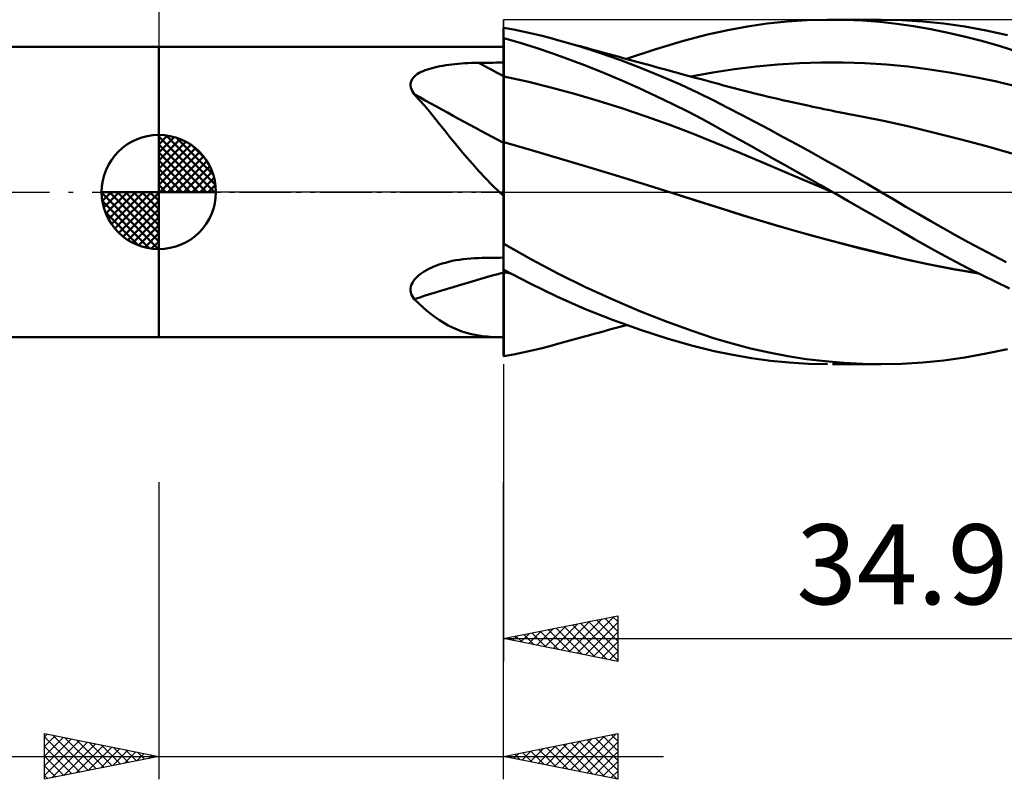
# Model space of a CAD drawing. Units: millimetres. Extents: x -53 to 63, y -26 to 45.
# Drawn here: x -6 to 37, y -26 to 8 of the extents above; entities that cross this region are included whole.
import ezdxf
from ezdxf.enums import TextEntityAlignment as Align

# ---------------------------------------------------------------- set-up
doc = ezdxf.new("R2010")
doc.units = ezdxf.units.MM
doc.header["$LTSCALE"] = 4.15
doc.linetypes.add('LONGDASH_DASH', pattern=[0.85, 0.4, -0.2, 0.05, -0.2])
for name, color, linetype in [('1', 4, 'CONTINUOUS'), ('2', 7, 'CONTINUOUS'), ('4', 2, 'LONGDASH_DASH'), ('CUT', 1, 'CONTINUOUS'), ('NOCUT', 7, 'CONTINUOUS'), ('SK1', 4, 'CONTINUOUS'), ('SK2', 7, 'CONTINUOUS'), ('SK4', 2, 'LONGDASH_DASH')]:
    doc.layers.add(name, color=color, linetype=linetype)
doc.styles.get("Standard").update_dxf_attribs({"font": 'Monospac821 BT'})

msp = doc.modelspace()

# ---------------------------------------------------------------- linework, layer by layer
at = {"layer": '1', "color": 4, "linetype": 'CONTINUOUS', "lineweight": 50}
for p, q in [((25.745, 7.244), (26.614, 7.367)), ((26.614, 7.367), (27.485, 7.457)), ((27.485, 7.457), (28.363, 7.515)), ((28.363, 7.515), (29.245, 7.539)), ((30.01, 7.534), (29.245, 7.539)), ((29.464, 7.54), (31.594, 7.54)), ((30.772, 7.503), (30.01, 7.534)), ((31.53, 7.447), (30.772, 7.503)), ((32.278, 7.365), (31.53, 7.447)), ((32.503, 7.521), (31.585, 7.54)), ((33.015, 7.258), (32.278, 7.365)), ((33.414, 7.463), (32.503, 7.521)), ((34.332, 7.369), (33.414, 7.463)), ((35.258, 7.238), (34.332, 7.369)), ((15.071, 7.182), (15.071, 7.183)), ((15.071, 7.183), (15.071, 7.183)), ((15.071, 7.181), (15.071, 7.182)), ((15.071, 7.182), (15.071, 7.182)), ((15.071, 7.182), (15.071, 7.182)), ((15.072, 7.181), (15.071, 7.181)), ((15.071, 7.181), (15.071, 7.181)), ((15.071, 6.724), (15.071, 7.181)), ((15.074, 7.18), (15.072, 7.181)), ((15.075, 7.18), (15.074, 7.18)), ((15.077, 7.18), (15.075, 7.18)), ((15.078, 7.179), (15.077, 7.18)), ((15.081, 7.178), (15.078, 7.179)), ((15.503, 7.111), (15.081, 7.189)), ((15.081, 7.178), (15.081, 7.189)), ((15.911, 7.027), (15.503, 7.111)), ((16.31, 6.937), (15.911, 7.027)), ((16.705, 6.842), (16.31, 6.937)), ((23.992, 6.89), (24.88, 7.087)), ((24.88, 7.087), (25.745, 7.244)), ((33.768, 7.126), (33.015, 7.258)), ((34.524, 6.971), (33.768, 7.126)), ((35.282, 6.795), (34.524, 6.971)), ((36.192, 7.072), (35.258, 7.238)), ((37.127, 6.87), (36.192, 7.072)), ((15.071, 6.724), (15.072, 6.724)), ((15.071, 6.723), (15.071, 6.724)), ((15.071, 6.724), (15.071, 6.724)), ((15.071, 6.722), (15.071, 6.723)), ((15.071, 6.721), (15.071, 6.722)), ((15.071, 6.72), (15.071, 6.721)), ((15.071, 6.721), (15.071, 6.721)), ((15.071, 6.483), (15.071, 6.72)), ((15.072, 6.247), (15.071, 6.483)), ((15.072, 6.724), (15.074, 6.724)), ((15.074, 6.724), (15.075, 6.724)), ((15.075, 6.724), (15.077, 6.724)), ((15.077, 6.724), (15.078, 6.724)), ((15.078, 6.724), (15.08, 6.724)), ((15.08, 6.724), (15.081, 6.724)), ((15.797, 6.526), (15.081, 6.727)), ((15.081, 6.724), (15.081, 6.727)), ((15.081, 6.018), (15.081, 6.724)), ((16.508, 6.304), (15.797, 6.526)), ((17.1, 6.741), (16.705, 6.842)), ((17.496, 6.634), (17.1, 6.741)), ((18.383, 6.375), (17.496, 6.634)), ((17.652, 6.59), (17.496, 6.634)), ((17.808, 6.547), (17.652, 6.59)), ((17.964, 6.504), (17.808, 6.547)), ((18.121, 6.461), (17.964, 6.504)), ((21.737, 6.257), (22.95, 6.619)), ((22.95, 6.619), (23.992, 6.89)), ((36.043, 6.596), (35.282, 6.795)), ((36.807, 6.376), (36.043, 6.596)), ((-0.01, 6.35), (14.89, 6.35)), ((-0.01, -6.35), (-0.01, 6.35)), ((14.915, 6.35), (14.884, 6.35)), ((14.946, 6.35), (14.915, 6.35)), ((14.977, 6.349), (14.946, 6.35)), ((15.008, 6.349), (14.977, 6.349)), ((15.039, 6.348), (15.008, 6.349)), ((15.071, 6.348), (15.039, 6.348)), ((15.071, -6.348), (15.071, 6.348)), ((15.072, 6.01), (15.072, 6.247)), ((17.234, 6.059), (16.508, 6.304)), ((17.982, 5.79), (17.234, 6.059)), ((18.277, 6.418), (18.121, 6.461)), ((18.433, 6.375), (18.277, 6.418)), ((19.275, 6.089), (18.383, 6.375)), ((18.589, 6.332), (18.433, 6.375)), ((18.745, 6.289), (18.589, 6.332)), ((18.983, 6.224), (18.745, 6.289)), ((19.22, 6.159), (18.983, 6.224)), ((19.458, 6.094), (19.22, 6.159)), ((20.168, 5.777), (19.275, 6.089)), ((19.695, 6.029), (19.458, 6.094)), ((20.453, 5.822), (21.737, 6.257)), ((37.571, 6.134), (36.807, 6.376)), ((12.946, 5.6), (13.086, 5.613)), ((13.086, 5.613), (13.23, 5.625)), ((13.23, 5.625), (13.376, 5.634)), ((13.376, 5.634), (13.525, 5.642)), ((13.525, 5.642), (13.676, 5.648)), ((13.676, 5.648), (13.829, 5.652)), ((13.829, 5.652), (13.984, 5.655)), ((13.984, 5.655), (14.139, 5.656)), ((14.139, 5.656), (14.294, 5.657)), ((14.294, 5.657), (14.45, 5.658)), ((14.45, 5.658), (14.605, 5.659)), ((14.605, 5.659), (14.76, 5.661)), ((14.76, 5.661), (14.916, 5.662)), ((14.916, 5.662), (15.071, 5.663)), ((15.072, 5.774), (15.072, 6.01)), ((15.073, 5.537), (15.072, 5.774)), ((15.081, 5.881), (15.081, 6.018)), ((15.081, 5.744), (15.081, 5.881)), ((15.081, 5.607), (15.081, 5.744)), ((15.081, 5.47), (15.081, 5.607)), ((18.735, 5.504), (17.982, 5.79)), ((19.916, 5.968), (19.695, 6.029)), ((20.136, 5.908), (19.916, 5.968)), ((20.357, 5.848), (20.136, 5.908)), ((21.059, 5.439), (20.168, 5.777)), ((20.578, 5.787), (20.357, 5.848)), ((20.745, 5.742), (20.578, 5.787)), ((20.912, 5.696), (20.745, 5.742)), ((21.079, 5.651), (20.912, 5.696)), ((21.246, 5.605), (21.079, 5.651)), ((21.413, 5.56), (21.246, 5.605)), ((27.076, 5.586), (28.026, 5.644)), ((28.026, 5.644), (28.976, 5.673)), ((29.927, 5.672), (28.976, 5.673)), ((30.877, 5.642), (29.927, 5.672)), ((31.827, 5.581), (30.877, 5.642)), ((11.312, 5.165), (11.389, 5.211)), ((11.389, 5.211), (11.471, 5.254)), ((11.471, 5.254), (11.558, 5.294)), ((11.558, 5.294), (11.648, 5.33)), ((11.648, 5.33), (11.743, 5.364)), ((11.743, 5.364), (11.843, 5.396)), ((11.843, 5.396), (11.949, 5.426)), ((11.949, 5.426), (12.059, 5.455)), ((12.059, 5.455), (12.174, 5.481)), ((12.174, 5.481), (12.293, 5.505)), ((12.293, 5.505), (12.416, 5.528)), ((12.416, 5.528), (12.543, 5.548)), ((12.543, 5.548), (12.674, 5.567)), ((12.674, 5.567), (12.808, 5.584)), ((12.808, 5.584), (12.946, 5.6)), ((15.073, 5.301), (15.073, 5.537)), ((15.073, 5.064), (15.073, 5.301)), ((15.081, 5.333), (15.081, 5.47)), ((15.081, 5.195), (15.081, 5.333)), ((15.081, 5.058), (15.081, 5.195)), ((19.491, 5.201), (18.735, 5.504)), ((20.248, 4.882), (19.491, 5.201)), ((21.949, 5.076), (21.059, 5.439)), ((21.58, 5.514), (21.413, 5.56)), ((21.747, 5.469), (21.58, 5.514)), ((21.914, 5.423), (21.747, 5.469)), ((22.162, 5.356), (21.914, 5.423)), ((22.41, 5.289), (22.162, 5.356)), ((22.62, 5.231), (22.41, 5.289)), ((22.829, 5.174), (22.62, 5.231)), ((23.039, 5.117), (22.829, 5.174)), ((23.274, 5.053), (24.225, 5.231)), ((24.225, 5.231), (25.175, 5.381)), ((25.175, 5.381), (26.125, 5.499)), ((26.125, 5.499), (27.076, 5.586)), ((32.778, 5.488), (31.827, 5.581)), ((33.728, 5.366), (32.778, 5.488)), ((34.678, 5.218), (33.728, 5.366)), ((35.629, 5.044), (34.678, 5.218)), ((11.005, 4.73), (11.017, 4.802)), ((11.017, 4.802), (11.041, 4.872)), ((11.041, 4.872), (11.076, 4.938)), ((11.076, 4.938), (11.122, 5.001)), ((11.122, 5.001), (11.177, 5.059)), ((11.177, 5.059), (11.241, 5.114)), ((11.241, 5.114), (11.312, 5.165)), ((15.074, 4.976), (15.073, 5.064)), ((15.074, 4.887), (15.074, 4.976)), ((15.074, 4.795), (15.074, 4.887)), ((15.074, 4.703), (15.074, 4.795)), ((16.114, 4.834), (15.081, 5.058)), ((15.081, 4.971), (15.081, 5.058)), ((15.081, 4.883), (15.081, 4.971)), ((15.081, 4.793), (15.081, 4.883)), ((15.081, 4.702), (15.081, 4.793)), ((17.146, 4.577), (16.114, 4.834)), ((21.003, 4.548), (20.248, 4.882)), ((22.812, 4.698), (21.949, 5.076)), ((23.248, 5.06), (23.039, 5.117)), ((23.458, 5.003), (23.248, 5.06)), ((23.667, 4.946), (23.458, 5.003)), ((23.877, 4.889), (23.667, 4.946)), ((24.086, 4.832), (23.877, 4.889)), ((24.243, 4.79), (24.086, 4.832)), ((24.472, 4.727), (24.243, 4.79)), ((36.579, 4.845), (35.629, 5.044)), ((37.529, 4.622), (36.579, 4.845)), ((11.006, 4.656), (11.005, 4.73)), ((11.018, 4.58), (11.006, 4.656)), ((11.042, 4.505), (11.018, 4.58)), ((11.075, 4.43), (11.042, 4.505)), ((11.117, 4.355), (11.075, 4.43)), ((11.167, 4.283), (11.117, 4.355)), ((15.074, 4.608), (15.074, 4.703)), ((15.074, 4.513), (15.074, 4.608)), ((15.074, 4.417), (15.074, 4.513)), ((15.074, 4.321), (15.074, 4.417)), ((15.075, 4.224), (15.074, 4.321)), ((15.081, 4.609), (15.081, 4.702)), ((15.081, 4.516), (15.081, 4.609)), ((15.081, 4.421), (15.081, 4.516)), ((15.081, 4.326), (15.081, 4.421)), ((15.081, 4.23), (15.081, 4.326)), ((18.179, 4.296), (17.146, 4.577)), ((21.754, 4.2), (21.003, 4.548)), ((23.585, 4.337), (22.812, 4.698)), ((24.269, 4), (23.585, 4.337)), ((24.701, 4.666), (24.472, 4.727)), ((24.93, 4.605), (24.701, 4.666)), ((25.159, 4.545), (24.93, 4.605)), ((25.388, 4.485), (25.159, 4.545)), ((25.617, 4.427), (25.388, 4.485)), ((25.846, 4.369), (25.617, 4.427)), ((26.075, 4.312), (25.846, 4.369)), ((26.236, 4.272), (26.075, 4.312)), ((11.389, 4.037), (11.167, 4.283)), ((11.61, 3.783), (11.389, 4.037)), ((15.075, 4.126), (15.075, 4.224)), ((15.075, 4.029), (15.075, 4.126)), ((15.075, 3.932), (15.075, 4.029)), ((15.075, 3.835), (15.075, 3.932)), ((15.081, 4.134), (15.081, 4.23)), ((15.081, 4.038), (15.081, 4.134)), ((15.081, 3.942), (15.081, 4.038)), ((15.081, 3.847), (15.081, 3.942)), ((19.212, 3.993), (18.179, 4.296)), ((20.244, 3.668), (19.212, 3.993)), ((22.486, 3.845), (21.754, 4.2)), ((24.881, 3.687), (24.269, 4)), ((26.445, 4.222), (26.236, 4.272)), ((26.654, 4.171), (26.445, 4.222)), ((26.863, 4.122), (26.654, 4.171)), ((27.072, 4.073), (26.863, 4.122)), ((27.281, 4.024), (27.072, 4.073)), ((27.49, 3.976), (27.281, 4.024)), ((27.698, 3.929), (27.49, 3.976)), ((27.907, 3.882), (27.698, 3.929)), ((28.178, 3.823), (27.907, 3.882)), ((11.829, 3.52), (11.61, 3.783)), ((12.05, 3.25), (11.829, 3.52)), ((15.075, 3.739), (15.075, 3.835)), ((15.075, 3.643), (15.075, 3.739)), ((15.075, 3.549), (15.075, 3.643)), ((15.075, 3.455), (15.075, 3.549)), ((15.075, 3.362), (15.075, 3.455)), ((15.081, 3.752), (15.081, 3.847)), ((15.081, 3.658), (15.081, 3.752)), ((15.081, 3.564), (15.081, 3.658)), ((15.081, 3.472), (15.081, 3.564)), ((15.081, 3.38), (15.081, 3.472)), ((21.277, 3.321), (20.244, 3.668)), ((23.16, 3.504), (22.486, 3.845)), ((23.774, 3.181), (23.16, 3.504)), ((25.486, 3.372), (24.881, 3.687)), ((28.448, 3.764), (28.178, 3.823)), ((28.609, 3.73), (28.448, 3.764)), ((28.771, 3.695), (28.609, 3.73)), ((28.932, 3.662), (28.771, 3.695)), ((29.094, 3.628), (28.932, 3.662)), ((29.255, 3.595), (29.094, 3.628)), ((29.417, 3.562), (29.255, 3.595)), ((29.578, 3.529), (29.417, 3.562)), ((29.74, 3.497), (29.578, 3.529)), ((29.97, 3.451), (29.74, 3.497)), ((30.2, 3.406), (29.97, 3.451)), ((12.272, 2.974), (12.05, 3.25)), ((15.072, 3.412), (15.071, 3.412)), ((15.071, 3.29), (15.071, 3.41)), ((15.072, 3.17), (15.071, 3.29)), ((15.073, 3.412), (15.072, 3.412)), ((15.072, 3.412), (15.072, 3.412)), ((15.072, 3.05), (15.072, 3.17)), ((15.072, 2.93), (15.072, 3.05)), ((15.075, 3.412), (15.073, 3.412)), ((15.076, 3.271), (15.075, 3.362)), ((15.076, 3.182), (15.076, 3.271)), ((15.076, 3.094), (15.076, 3.182)), ((15.076, 3.009), (15.076, 3.094)), ((15.081, 3.29), (15.081, 3.38)), ((15.081, 3.202), (15.081, 3.29)), ((15.081, 3.115), (15.081, 3.202)), ((15.081, 3.03), (15.081, 3.115)), ((15.081, 2.948), (15.081, 3.03)), ((22.309, 2.951), (21.277, 3.321)), ((24.331, 2.879), (23.774, 3.181)), ((26.095, 3.053), (25.486, 3.372)), ((26.704, 2.73), (26.095, 3.053)), ((30.43, 3.362), (30.2, 3.406)), ((30.66, 3.319), (30.43, 3.362)), ((31.769, 3.096), (30.66, 3.319)), ((32.878, 2.845), (31.769, 3.096)), ((12.498, 2.691), (12.272, 2.974)), ((12.729, 2.403), (12.498, 2.691)), ((15.073, 2.81), (15.072, 2.93)), ((15.073, 2.69), (15.073, 2.81)), ((15.073, 2.57), (15.073, 2.69)), ((15.076, 2.925), (15.076, 3.009)), ((15.076, 2.844), (15.076, 2.925)), ((15.076, 2.766), (15.076, 2.844)), ((15.076, 2.69), (15.076, 2.766)), ((15.076, 2.616), (15.076, 2.69)), ((15.076, 2.546), (15.076, 2.616)), ((15.081, 2.868), (15.081, 2.948)), ((15.081, 2.789), (15.081, 2.868)), ((15.081, 2.714), (15.081, 2.789)), ((15.081, 2.641), (15.081, 2.714)), ((15.081, 2.571), (15.081, 2.641)), ((23.342, 2.558), (22.309, 2.951)), ((24.842, 2.596), (24.331, 2.879)), ((25.35, 2.313), (24.842, 2.596)), ((27.314, 2.403), (26.704, 2.73)), ((33.987, 2.576), (32.878, 2.845)), ((12.966, 2.109), (12.729, 2.403)), ((15.074, 2.521), (15.073, 2.57)), ((15.074, 2.478), (15.074, 2.521)), ((15.074, 2.44), (15.074, 2.478)), ((15.074, 2.408), (15.074, 2.44)), ((15.074, 2.382), (15.074, 2.408)), ((15.074, 2.361), (15.074, 2.382)), ((15.074, 2.346), (15.074, 2.361)), ((15.075, 2.338), (15.074, 2.346)), ((15.075, 2.335), (15.075, 2.338)), ((15.076, 2.479), (15.076, 2.546)), ((15.076, 2.415), (15.076, 2.479)), ((15.076, 2.355), (15.076, 2.415)), ((15.076, 2.298), (15.076, 2.355)), ((15.076, 2.245), (15.076, 2.298)), ((15.076, 2.195), (15.076, 2.245)), ((15.076, 2.149), (15.076, 2.195)), ((15.081, 2.504), (15.081, 2.571)), ((15.081, 2.44), (15.081, 2.504)), ((15.081, 2.379), (15.081, 2.44)), ((15.081, 2.322), (15.081, 2.379)), ((15.081, 2.268), (15.081, 2.322)), ((15.081, 2.217), (15.081, 2.268)), ((15.081, 2.171), (15.081, 2.217)), ((16.301, 1.83), (15.081, 2.176)), ((15.081, 2.068), (15.081, 2.176)), ((24.375, 2.139), (23.342, 2.558)), ((25.86, 2.029), (25.35, 2.313)), ((27.923, 2.072), (27.314, 2.403)), ((35.096, 2.294), (33.987, 2.576)), ((36.205, 2), (35.096, 2.294)), ((13.211, 1.812), (12.966, 2.109)), ((13.463, 1.512), (13.211, 1.812)), ((15.075, 1.945), (15.076, 2.149)), ((15.075, 1.703), (15.075, 1.945)), ((15.081, 1.949), (15.081, 2.068)), ((15.081, 1.819), (15.081, 1.949)), ((15.081, 1.678), (15.081, 1.819)), ((17.52, 1.469), (16.301, 1.83)), ((25.407, 1.707), (24.375, 2.139)), ((26.37, 1.743), (25.86, 2.029)), ((26.881, 1.457), (26.37, 1.743)), ((28.534, 1.737), (27.923, 2.072)), ((29.147, 1.398), (28.534, 1.737)), ((37.314, 1.692), (36.205, 2)), ((13.724, 1.211), (13.463, 1.512)), ((15.074, 1.426), (15.075, 1.703)), ((15.074, 1.114), (15.074, 1.426)), ((15.081, 1.526), (15.081, 1.678)), ((15.081, 1.364), (15.081, 1.526)), ((15.081, 1.192), (15.081, 1.364)), ((18.74, 1.103), (17.52, 1.469)), ((26.44, 1.272), (25.407, 1.707)), ((27.394, 1.169), (26.881, 1.457)), ((29.761, 1.053), (29.147, 1.398)), ((13.996, 0.908), (13.724, 1.211)), ((14.279, 0.605), (13.996, 0.908)), ((15.074, 0.771), (15.074, 1.114)), ((15.081, 1.01), (15.081, 1.192)), ((15.081, 0.818), (15.081, 1.01)), ((19.959, 0.733), (18.74, 1.103)), ((27.473, 0.836), (26.44, 1.272)), ((27.909, 0.879), (27.394, 1.169)), ((28.427, 0.587), (27.909, 0.879)), ((30.374, 0.705), (29.761, 1.053)), ((14.577, 0.302), (14.279, 0.605)), ((15.073, 0.399), (15.074, 0.771)), ((15.081, 0.617), (15.081, 0.818)), ((15.081, 0.409), (15.081, 0.617)), ((21.179, 0.358), (19.959, 0.733)), ((28.505, 0.398), (27.473, 0.836)), ((28.945, 0.294), (28.427, 0.587)), ((30.985, 0.354), (30.374, 0.705)), ((14.89, 0), (14.577, 0.302)), ((15.073, 0), (15.073, 0.399)), ((15.073, -0.183), (15.073, 0)), ((15.081, 0.192), (15.081, 0.409)), ((15.081, -0.032), (15.081, 0.192)), ((22.399, -0.023), (21.179, 0.358)), ((29.538, -0.042), (28.505, 0.398)), ((29.465, 0), (28.945, 0.294)), ((29.477, -0.008), (29.465, 0)), ((31.593, 0), (30.985, 0.354)), ((14.915, -0.024), (14.89, 0)), ((14.941, -0.048), (14.915, -0.024)), ((14.967, -0.072), (14.941, -0.048)), ((14.993, -0.096), (14.967, -0.072)), ((15.019, -0.12), (14.993, -0.096)), ((15.045, -0.144), (15.019, -0.12)), ((15.071, -0.168), (15.045, -0.144)), ((15.072, -0.37), (15.073, -0.183)), ((15.072, -0.561), (15.072, -0.37)), ((15.081, -0.263), (15.081, -0.032)), ((15.081, -0.501), (15.081, -0.263)), ((23.434, -0.351), (22.399, -0.023)), ((23.508, -0.374), (22.399, -0.023)), ((24.469, -0.684), (23.434, -0.351)), ((24.607, -0.727), (23.508, -0.374)), ((29.489, -0.015), (29.477, -0.008)), ((29.501, -0.022), (29.489, -0.015)), ((29.526, -0.036), (29.501, -0.022)), ((29.539, -0.043), (29.526, -0.036)), ((30.133, -0.382), (29.539, -0.043)), ((30.727, -0.721), (30.133, -0.382)), ((32.143, -0.324), (31.593, 0)), ((32.678, -0.643), (32.143, -0.324)), ((15.072, -0.756), (15.072, -0.561)), ((15.072, -0.954), (15.072, -0.756)), ((15.081, -0.745), (15.081, -0.501)), ((15.081, -0.995), (15.081, -0.745)), ((25.504, -1.011), (24.469, -0.684)), ((25.725, -1.078), (24.607, -0.727)), ((31.317, -1.061), (30.727, -0.721)), ((33.217, -0.961), (32.678, -0.643)), ((15.072, -1.155), (15.072, -0.954)), ((15.072, -1.36), (15.072, -1.155)), ((15.081, -1.25), (15.081, -0.995)), ((15.081, -1.509), (15.081, -1.25)), ((26.539, -1.326), (25.504, -1.011)), ((26.853, -1.416), (25.725, -1.078)), ((31.904, -1.4), (31.317, -1.061)), ((33.761, -1.275), (33.217, -0.961)), ((34.305, -1.585), (33.761, -1.275)), ((15.071, -1.567), (15.072, -1.36)), ((15.071, -1.777), (15.071, -1.567)), ((15.081, -2.209), (15.081, -1.509)), ((27.574, -1.628), (26.539, -1.326)), ((27.982, -1.741), (26.853, -1.416)), ((28.609, -1.918), (27.574, -1.628)), ((32.481, -1.735), (31.904, -1.4)), ((34.852, -1.891), (34.305, -1.585)), ((15.071, -1.989), (15.071, -1.777)), ((15.071, -2.204), (15.071, -1.989)), ((29.105, -2.049), (27.982, -1.741)), ((29.644, -2.197), (28.609, -1.918)), ((30.226, -2.344), (29.105, -2.049)), ((33.056, -2.066), (32.481, -1.735)), ((33.645, -2.397), (33.056, -2.066)), ((35.403, -2.193), (34.852, -1.891)), ((15.071, -2.216), (15.071, -2.204)), ((15.071, -2.227), (15.071, -2.216)), ((15.071, -2.239), (15.071, -2.227)), ((15.071, -2.25), (15.071, -2.239)), ((15.071, -2.261), (15.071, -2.25)), ((15.071, -2.273), (15.071, -2.261)), ((15.071, -2.284), (15.071, -2.273)), ((15.074, -2.302), (15.071, -2.3)), ((15.075, -2.303), (15.074, -2.302)), ((15.078, -2.306), (15.075, -2.303)), ((15.081, -2.308), (15.078, -2.306)), ((15.081, -2.224), (15.081, -2.209)), ((15.081, -2.231), (15.081, -2.224)), ((15.081, -2.239), (15.081, -2.231)), ((15.081, -2.246), (15.081, -2.239)), ((15.081, -2.253), (15.081, -2.246)), ((15.081, -2.26), (15.081, -2.253)), ((15.081, -2.267), (15.081, -2.26)), ((15.081, -2.274), (15.081, -2.267)), ((16.301, -2.95), (15.081, -2.274)), ((15.081, -2.308), (15.081, -2.274)), ((30.679, -2.465), (29.644, -2.197)), ((31.345, -2.625), (30.226, -2.344)), ((31.714, -2.721), (30.679, -2.465)), ((34.236, -2.719), (33.645, -2.397)), ((35.955, -2.491), (35.403, -2.193)), ((36.509, -2.785), (35.955, -2.491)), ((12.825, -3.019), (12.981, -2.988)), ((12.981, -2.988), (13.14, -2.961)), ((13.14, -2.961), (13.303, -2.938)), ((13.303, -2.938), (13.469, -2.919)), ((13.469, -2.919), (13.638, -2.905)), ((13.638, -2.905), (13.81, -2.895)), ((13.81, -2.895), (13.984, -2.889)), ((13.984, -2.889), (14.139, -2.887)), ((14.139, -2.887), (14.294, -2.885)), ((14.294, -2.885), (14.45, -2.882)), ((14.45, -2.882), (14.605, -2.88)), ((14.605, -2.88), (14.76, -2.878)), ((14.76, -2.878), (14.916, -2.875)), ((14.916, -2.875), (15.071, -2.873)), ((17.478, -3.576), (16.301, -2.95)), ((32.455, -2.892), (31.345, -2.625)), ((32.75, -2.964), (31.714, -2.721)), ((33.569, -3.138), (32.455, -2.892)), ((33.785, -3.186), (32.75, -2.964)), ((34.828, -3.034), (34.236, -2.719)), ((37.063, -3.075), (36.509, -2.785)), ((11.605, -3.477), (11.701, -3.421)), ((11.701, -3.421), (11.802, -3.368)), ((11.802, -3.368), (11.908, -3.316)), ((11.908, -3.316), (12.02, -3.267)), ((12.02, -3.267), (12.137, -3.22)), ((12.137, -3.22), (12.259, -3.176)), ((12.259, -3.176), (12.385, -3.135)), ((12.385, -3.135), (12.527, -3.093)), ((12.527, -3.093), (12.674, -3.054)), ((12.674, -3.054), (12.825, -3.019)), ((15.071, -3.412), (15.072, -3.412)), ((15.072, -3.412), (15.074, -3.412)), ((15.074, -3.412), (15.075, -3.412)), ((15.075, -3.412), (15.077, -3.412)), ((15.076, -3.43), (15.076, -3.412)), ((15.076, -3.448), (15.076, -3.43)), ((15.077, -3.412), (15.078, -3.412)), ((15.078, -3.412), (15.08, -3.412)), ((15.08, -3.412), (15.081, -3.412)), ((16.237, -4.001), (15.081, -3.407)), ((15.081, -3.412), (15.081, -3.407)), ((15.081, -3.427), (15.081, -3.412)), ((15.081, -3.442), (15.081, -3.427)), ((15.081, -3.458), (15.081, -3.442)), ((34.702, -3.358), (33.569, -3.138)), ((34.82, -3.384), (33.785, -3.186)), ((35.837, -3.551), (34.702, -3.358)), ((35.855, -3.559), (34.82, -3.384)), ((35.421, -3.34), (34.828, -3.034)), ((36.016, -3.64), (35.421, -3.34)), ((11.139, -3.888), (11.199, -3.811)), ((11.199, -3.811), (11.268, -3.737)), ((11.268, -3.737), (11.344, -3.666)), ((11.344, -3.666), (11.426, -3.599)), ((11.426, -3.599), (11.514, -3.536)), ((11.514, -3.536), (11.605, -3.477)), ((15.075, -3.809), (15.076, -3.521)), ((15.075, -4.089), (15.075, -3.809)), ((15.076, -3.466), (15.076, -3.448)), ((15.076, -3.484), (15.076, -3.466)), ((15.076, -3.503), (15.076, -3.484)), ((15.076, -3.521), (15.076, -3.503)), ((15.081, -3.473), (15.081, -3.458)), ((15.081, -3.488), (15.081, -3.473)), ((15.081, -3.504), (15.081, -3.488)), ((15.127, -3.512), (15.081, -3.504)), ((15.081, -3.505), (15.081, -3.504)), ((15.081, -3.507), (15.081, -3.505)), ((15.081, -3.508), (15.081, -3.507)), ((15.081, -3.509), (15.081, -3.508)), ((15.081, -3.51), (15.081, -3.509)), ((15.081, -3.512), (15.081, -3.51)), ((15.13, -3.52), (15.081, -3.512)), ((15.081, -3.766), (15.081, -3.512)), ((15.081, -4.014), (15.081, -3.766)), ((15.173, -3.519), (15.127, -3.512)), ((15.179, -3.528), (15.13, -3.52)), ((15.218, -3.527), (15.173, -3.519)), ((15.228, -3.536), (15.179, -3.528)), ((15.264, -3.534), (15.218, -3.527)), ((15.277, -3.544), (15.228, -3.536)), ((15.309, -3.542), (15.264, -3.534)), ((15.326, -3.552), (15.277, -3.544)), ((15.354, -3.549), (15.309, -3.542)), ((15.375, -3.56), (15.326, -3.552)), ((18.663, -4.162), (17.478, -3.576)), ((36.612, -3.932), (36.016, -3.64)), ((11.005, -4.305), (11.007, -4.221)), ((11.016, -4.388), (11.005, -4.305)), ((11.007, -4.221), (11.021, -4.136)), ((11.021, -4.136), (11.049, -4.051)), ((11.049, -4.051), (11.088, -3.968)), ((11.088, -3.968), (11.139, -3.888)), ((15.075, -4.361), (15.075, -4.089)), ((15.081, -4.256), (15.081, -4.014)), ((15.081, -4.492), (15.081, -4.256)), ((17.409, -4.571), (16.237, -4.001)), ((19.853, -4.709), (18.663, -4.162)), ((37.21, -4.217), (36.612, -3.932)), ((11.039, -4.468), (11.016, -4.388)), ((11.073, -4.545), (11.039, -4.468)), ((11.116, -4.619), (11.073, -4.545)), ((11.167, -4.689), (11.116, -4.619)), ((11.352, -4.867), (11.167, -4.689)), ((15.074, -4.881), (15.075, -4.626)), ((15.075, -4.626), (15.075, -4.361)), ((15.081, -4.721), (15.081, -4.492)), ((15.081, -4.943), (15.081, -4.721)), ((18.622, -5.107), (17.409, -4.571)), ((21.042, -5.215), (19.853, -4.709)), ((11.536, -5.035), (11.352, -4.867)), ((11.719, -5.194), (11.536, -5.035)), ((15.074, -5.127), (15.074, -4.881)), ((15.074, -5.363), (15.074, -5.127)), ((15.081, -5.158), (15.081, -4.943)), ((15.081, -5.365), (15.081, -5.158)), ((19.844, -5.596), (18.622, -5.107)), ((11.902, -5.343), (11.719, -5.194)), ((12.086, -5.481), (11.902, -5.343)), ((12.271, -5.61), (12.086, -5.481)), ((15.073, -5.8), (15.074, -5.587)), ((15.074, -5.587), (15.074, -5.363)), ((15.081, -5.563), (15.081, -5.365)), ((15.081, -5.752), (15.081, -5.563)), ((21.065, -6.036), (19.844, -5.596)), ((22.229, -5.682), (21.042, -5.215)), ((12.459, -5.728), (12.271, -5.61)), ((12.65, -5.836), (12.459, -5.728)), ((12.845, -5.935), (12.65, -5.836)), ((13.045, -6.022), (12.845, -5.935)), ((13.25, -6.1), (13.045, -6.022)), ((15.073, -6.001), (15.073, -5.8)), ((15.073, -6.189), (15.073, -6.001)), ((15.081, -5.932), (15.081, -5.752)), ((15.081, -6.102), (15.081, -5.932)), ((19.53, -6.074), (19.768, -6.009)), ((19.768, -6.009), (19.994, -5.947)), ((19.994, -5.947), (20.221, -5.885)), ((20.221, -5.885), (20.453, -5.821)), ((23.324, -6.079), (22.229, -5.682)), ((-0.01, -6.35), (14.89, -6.35)), ((13.46, -6.166), (13.25, -6.1)), ((13.676, -6.223), (13.46, -6.166)), ((13.9, -6.269), (13.676, -6.223)), ((14.132, -6.304), (13.9, -6.269)), ((14.373, -6.33), (14.132, -6.304)), ((14.623, -6.345), (14.373, -6.33)), ((14.884, -6.35), (14.623, -6.345)), ((14.884, -6.35), (14.915, -6.35)), ((14.915, -6.35), (14.946, -6.35)), ((14.946, -6.35), (14.977, -6.349)), ((14.977, -6.349), (15.008, -6.349)), ((15.008, -6.349), (15.039, -6.348)), ((15.039, -6.348), (15.071, -6.348)), ((15.072, -6.525), (15.073, -6.364)), ((15.073, -6.364), (15.073, -6.189)), ((15.081, -6.261), (15.081, -6.102)), ((15.081, -6.41), (15.081, -6.261)), ((15.081, -6.549), (15.081, -6.41)), ((17.977, -6.501), (18.138, -6.456)), ((18.138, -6.456), (18.298, -6.412)), ((18.298, -6.412), (18.459, -6.368)), ((18.459, -6.368), (18.619, -6.324)), ((18.619, -6.324), (18.787, -6.278)), ((18.787, -6.278), (19.041, -6.208)), ((19.041, -6.208), (19.285, -6.141)), ((19.285, -6.141), (19.53, -6.074)), ((22.269, -6.422), (21.065, -6.036)), ((23.355, -6.729), (22.269, -6.422)), ((24.258, -6.389), (23.324, -6.079)), ((25.072, -6.632), (24.258, -6.389)), ((15.072, -6.672), (15.072, -6.525)), ((15.072, -6.805), (15.072, -6.672)), ((15.072, -6.922), (15.072, -6.805)), ((15.081, -6.677), (15.081, -6.549)), ((15.081, -6.793), (15.081, -6.677)), ((15.081, -6.898), (15.081, -6.793)), ((16.31, -6.937), (16.705, -6.842)), ((16.705, -6.842), (17.1, -6.741)), ((17.1, -6.741), (17.496, -6.634)), ((17.496, -6.634), (17.656, -6.589)), ((17.656, -6.589), (17.817, -6.545)), ((17.817, -6.545), (17.977, -6.501)), ((24.286, -6.959), (23.355, -6.729)), ((25.881, -6.844), (25.072, -6.632)), ((26.694, -7.027), (25.881, -6.844)), ((36.192, -7.072), (37.127, -6.87)), ((15.071, -7.025), (15.072, -6.922)), ((15.071, -7.112), (15.071, -7.025)), ((15.071, -7.183), (15.071, -7.112)), ((15.071, -7.181), (15.071, -7.181)), ((15.071, -7.181), (15.071, -7.181)), ((15.071, -7.181), (15.071, -7.181)), ((15.071, -7.181), (15.071, -7.181)), ((15.071, -7.181), (15.071, -7.181)), ((15.071, -7.181), (15.071, -7.181)), ((15.071, -7.181), (15.071, -7.181)), ((15.071, -7.181), (15.071, -7.181)), ((15.071, -7.181), (15.071, -7.181)), ((15.081, -6.99), (15.081, -6.898)), ((15.081, -7.181), (15.081, -6.99)), ((15.081, -7.189), (15.503, -7.111)), ((15.081, -7.182), (15.081, -7.181)), ((15.081, -7.184), (15.081, -7.182)), ((15.081, -7.185), (15.081, -7.184)), ((15.081, -7.186), (15.081, -7.185)), ((15.081, -7.188), (15.081, -7.186)), ((15.081, -7.189), (15.081, -7.188)), ((15.503, -7.111), (15.911, -7.027)), ((15.911, -7.027), (16.31, -6.937)), ((25.108, -7.132), (24.286, -6.959)), ((25.929, -7.273), (25.108, -7.132)), ((26.751, -7.384), (25.929, -7.273)), ((27.507, -7.182), (26.694, -7.027)), ((28.32, -7.309), (27.507, -7.182)), ((29.138, -7.409), (28.32, -7.309)), ((34.332, -7.369), (35.258, -7.238)), ((35.258, -7.238), (36.192, -7.072)), ((27.577, -7.465), (26.751, -7.384)), ((28.41, -7.517), (27.577, -7.465)), ((29.245, -7.539), (28.41, -7.517)), ((29.956, -7.481), (29.138, -7.409)), ((31.594, -7.54), (29.464, -7.54)), ((30.773, -7.525), (29.956, -7.481)), ((31.585, -7.54), (30.773, -7.525)), ((31.585, -7.54), (32.503, -7.521)), ((32.503, -7.521), (33.414, -7.463)), ((33.414, -7.463), (34.332, -7.369))]:
    msp.add_line(p, q, dxfattribs=at)
for centre, major_axis, ratio, start_param, end_param in [((64.833, 89.469), (103.536, 37.196), 0.750086, 3.966587, 3.966692), ((66.694, 57.483), (-105.374, 31.412), 0.622394, 1.240055, 1.251672), ((66.694, 57.483), (-105.374, 31.412), 0.622394, 1.251698, 1.251778), ((66.073, 55.399), (-106.032, 31.608), 0.622394, 1.220072, 1.261632), ((66.694, 84.288), (103.481, 37.176), 0.750086, 3.946619, 3.946644), ((66.073, 55.399), (-106.032, 31.608), 0.622394, 1.261679, 1.261737), ((64.833, 51.24), (-105.43, 31.429), 0.622394, 1.271666, 1.271771), ((66.073, -86.017), (-104.127, 37.409), 0.750086, 5.468225, 5.509785), ((66.073, -86.017), (-104.127, 37.409), 0.750086, 5.468119, 5.468177), ((64.833, -89.469), (-103.536, 37.196), 0.750086, 5.458085, 5.45819)]:
    msp.add_ellipse(centre, major_axis=major_axis, ratio=ratio, start_param=start_param, end_param=end_param, dxfattribs=at)
at = {"layer": '2', "color": 7, "linetype": 'CONTINUOUS', "lineweight": 25}
for p, q in [((15.071, -7.54), (15.071, -20.541)), ((-0.01, -12.7), (-0.01, -25.7)), ((15.071, -25.7), (15.071, -12.7)), ((15.071, -19.541), (20.071, -18.541)), ((17.24, -19.974), (18.324, -18.89)), ((17.593, -20.045), (18.855, -18.784)), ((17.947, -20.116), (19.385, -18.678)), ((18.086, -18.937), (19.594, -20.445)), ((18.3, -20.186), (19.915, -18.572)), ((18.44, -18.867), (20.071, -20.498)), ((18.654, -20.257), (20.071, -18.84)), ((18.793, -18.796), (20.071, -20.074)), ((19.147, -18.725), (20.071, -19.649)), ((19.5, -18.655), (20.071, -19.225)), ((19.854, -18.584), (20.071, -18.801)), ((20.071, -18.541), (20.071, -20.541)), ((15.826, -19.691), (16.203, -19.314)), ((15.965, -19.362), (16.412, -19.809)), ((16.179, -19.762), (16.733, -19.208)), ((16.318, -19.291), (16.942, -19.915)), ((16.533, -19.833), (17.264, -19.102)), ((16.672, -19.22), (17.473, -20.021)), ((16.886, -19.904), (17.794, -18.996)), ((17.026, -19.15), (18.003, -20.127)), ((17.379, -19.079), (18.533, -20.233)), ((17.733, -19.008), (19.064, -20.339)), ((19.008, -20.328), (20.071, -19.264)), ((15.071, -19.541), (49.971, -19.541)), ((20.071, -20.541), (15.071, -19.541)), ((15.119, -19.55), (15.142, -19.526)), ((15.258, -19.503), (15.351, -19.597)), ((15.472, -19.621), (15.673, -19.42)), ((15.611, -19.432), (15.882, -19.703)), ((19.361, -20.399), (20.071, -19.689)), ((19.715, -20.469), (20.071, -20.113)), ((20.068, -20.54), (20.071, -20.537)), ((-5.01, -25.7), (-5.01, -23.7)), ((-5.01, -23.7), (-0.01, -24.7)), ((-5.01, -23.836), (-4.896, -23.723)), ((-5.01, -24.26), (-4.543, -23.793)), ((-5.01, -23.836), (-3.457, -25.389)), ((-5.01, -24.685), (-4.189, -23.864)), ((-5.01, -25.109), (-3.836, -23.935)), ((-5.01, -25.533), (-3.482, -24.006)), ((-4.688, -25.636), (-3.129, -24.076)), ((-4.65, -23.772), (-3.103, -25.319)), ((-4.12, -23.878), (-2.75, -25.248)), ((-3.589, -23.984), (-2.396, -25.177)), ((-3.059, -24.09), (-2.043, -25.107)), ((15.071, -24.7), (20.071, -23.7)), ((17.297, -25.145), (18.41, -24.032)), ((17.65, -25.216), (18.94, -23.926)), ((18.004, -25.287), (19.47, -23.82)), ((18.029, -24.108), (19.508, -25.587)), ((18.357, -25.357), (20.001, -23.714)), ((18.383, -24.038), (20.039, -25.694)), ((18.711, -25.428), (20.071, -24.068)), ((18.736, -23.967), (20.071, -25.302)), ((19.09, -23.896), (20.071, -24.877)), ((19.444, -23.825), (20.071, -24.453)), ((19.797, -23.755), (20.071, -24.029)), ((20.071, -23.7), (20.071, -25.7)), ((-5.01, -24.26), (-3.81, -25.46)), ((-4.158, -25.53), (-2.775, -24.147)), ((-3.627, -25.423), (-2.422, -24.218)), ((-3.097, -25.317), (-2.068, -24.288)), ((-2.567, -25.211), (-1.714, -24.359)), ((-2.529, -24.196), (-1.689, -25.036)), ((-2.036, -25.105), (-1.361, -24.43)), ((-1.998, -24.302), (-1.336, -24.965)), ((-1.506, -24.999), (-1.007, -24.501)), ((-1.468, -24.408), (-0.982, -24.894)), ((-0.938, -24.514), (-0.628, -24.824)), ((15.883, -24.862), (16.288, -24.457)), ((15.908, -24.533), (16.326, -24.951)), ((16.236, -24.933), (16.819, -24.35)), ((16.262, -24.462), (16.857, -25.057)), ((16.59, -25.004), (17.349, -24.244)), ((16.615, -24.391), (17.387, -25.163)), ((16.943, -25.074), (17.879, -24.138)), ((16.969, -24.32), (17.917, -25.269)), ((17.322, -24.25), (18.448, -25.375)), ((17.676, -24.179), (18.978, -25.481)), ((19.065, -25.499), (20.071, -24.492)), ((-24.86, -24.7), (22.071, -24.7)), ((-5.01, -24.685), (-4.164, -25.531)), ((-0.01, -24.7), (-5.01, -25.7)), ((-0.976, -24.893), (-0.654, -24.571)), ((-0.445, -24.787), (-0.3, -24.642)), ((-0.407, -24.621), (-0.275, -24.753)), ((20.071, -25.7), (15.071, -24.7)), ((15.175, -24.721), (15.228, -24.669)), ((15.201, -24.674), (15.266, -24.739)), ((15.529, -24.792), (15.758, -24.563)), ((15.554, -24.603), (15.796, -24.845)), ((19.418, -25.569), (20.071, -24.917)), ((-5.01, -25.109), (-4.518, -25.602)), ((19.772, -25.64), (20.071, -25.341)), ((-5.01, -25.533), (-4.871, -25.672))]:
    msp.add_line(p, q, dxfattribs=at)
at = {"layer": '4', "color": 2, "linetype": 'LONGDASH_DASH', "lineweight": 25}
msp.add_line((-0.01, 0), (49.971, 0), dxfattribs=at)
at = {"layer": 'CUT', "color": 1, "linetype": 'CONTINUOUS', "lineweight": 25}
for p, q in [((49.971, 7.54), (15.071, 7.54)), ((15.071, 7.54), (15.071, 7.535)), ((15.071, 7.535), (15.081, 0)), ((15.081, 0), (49.971, 0))]:
    msp.add_line(p, q, dxfattribs=at)
at = {"layer": 'NOCUT', "color": 7, "linetype": 'CONTINUOUS', "lineweight": 25}
for p, q in [((15.071, 0), (15.071, 7.535)), ((15.071, 7.535), (15.071, 6.35)), ((-0.01, 0), (-0.01, 6.35)), ((-0.01, 6.35), (15.071, 6.35)), ((15.071, 0), (-0.01, 0)), ((15.071, 0), (15.081, 0))]:
    msp.add_line(p, q, dxfattribs=at)
at = {"layer": 'SK1', "color": 4, "linetype": 'CONTINUOUS', "lineweight": 50}
for p, q in [((-0.01, 6.35), (-34.935, 6.35)), ((-0.01, 0), (-0.01, 2.5)), ((-0.01, 2.435), (0.053, 2.498)), ((-0.01, 2.081), (0.377, 2.469)), ((-0.01, 2.435), (2.425, 0)), ((-0.01, 1.728), (0.667, 2.405)), ((-0.01, 1.374), (0.931, 2.315)), ((-0.01, 1.021), (1.172, 2.202)), ((0.298, 2.481), (2.471, 0.308)), ((0.751, 2.381), (2.371, 0.761)), ((-0.01, 2.081), (2.071, 0)), ((-0.01, 0.667), (1.391, 2.069)), ((-0.01, 0.314), (1.594, 1.917)), ((-0.01, 1.728), (1.718, 0)), ((0.03, 0), (1.777, 1.747)), ((1.476, 2.01), (2, 1.486)), ((-0.01, 1.374), (1.364, 0)), ((0.383, 0), (1.943, 1.559)), ((0.737, 0), (2.091, 1.354)), ((-0.01, 1.021), (1.011, 0)), ((1.091, 0), (2.219, 1.129)), ((1.444, 0), (2.328, 0.884)), ((-0.01, 0.667), (0.657, 0)), ((1.798, 0), (2.413, 0.615)), ((-0.01, 0), (-2.51, 0)), ((-2.508, -0.063), (-2.445, 0)), ((-2.479, -0.387), (-2.091, 0)), ((-2.415, -0.677), (-1.738, 0)), ((-2.325, -0.941), (-1.384, 0)), ((-2.212, -1.182), (-1.031, 0)), ((-2.171, 0), (-0.01, -2.161)), ((-2.079, -1.401), (-0.677, 0)), ((-1.927, -1.604), (-0.324, 0)), ((-1.818, 0), (-0.01, -1.808)), ((-1.464, 0), (-0.01, -1.454)), ((-1.111, 0), (-0.01, -1.101)), ((-0.757, 0), (-0.01, -0.747)), ((-0.403, 0), (-0.01, -0.393)), ((-0.05, 0), (-0.01, -0.04)), ((-0.01, 0.314), (0.304, 0)), ((-0.01, 0), (2.49, 0)), ((-0.01, -2.5), (-0.01, 0)), ((2.151, 0), (2.469, 0.318)), ((-2.51, -0.015), (-0.025, -2.5)), ((-2.476, -0.402), (-0.412, -2.466)), ((-1.757, -1.787), (-0.01, -0.04)), ((-1.569, -1.953), (-0.01, -0.393)), ((-1.364, -2.101), (-0.01, -0.747)), ((-2.347, -0.884), (-0.894, -2.337)), ((-1.139, -2.229), (-0.01, -1.101)), ((-0.894, -2.338), (-0.01, -1.454)), ((-0.625, -2.423), (-0.01, -1.808)), ((-0.328, -2.479), (-0.01, -2.161)), ((-34.935, -6.35), (-0.01, -6.35))]:
    msp.add_line(p, q, dxfattribs=at)
for start, end in [(90, 180), (0, 90), (180, 270), (270, 0)]:
    msp.add_arc((-0.01, 0), 2.5, start, end, dxfattribs=at)
at = {"layer": 'SK2', "color": 7, "linetype": 'CONTINUOUS', "lineweight": 25}
msp.add_line((-0.01, 19.35), (-0.01, 6.35), dxfattribs=at)
at = {"layer": 'SK4', "color": 2, "linetype": 'LONGDASH_DASH', "lineweight": 25}
msp.add_line((-41.729, 0), (55.971, 0), dxfattribs=at)

# ---------------------------------------------------------------- texts
at = {"layer": '2', "color": 7, "linetype": 'CONTINUOUS', "lineweight": 25}
msp.add_text('34.9', height=3.5, dxfattribs=at).set_placement((32.521, -18.041), align=Align.CENTER)

doc.saveas('drawing.dxf')
